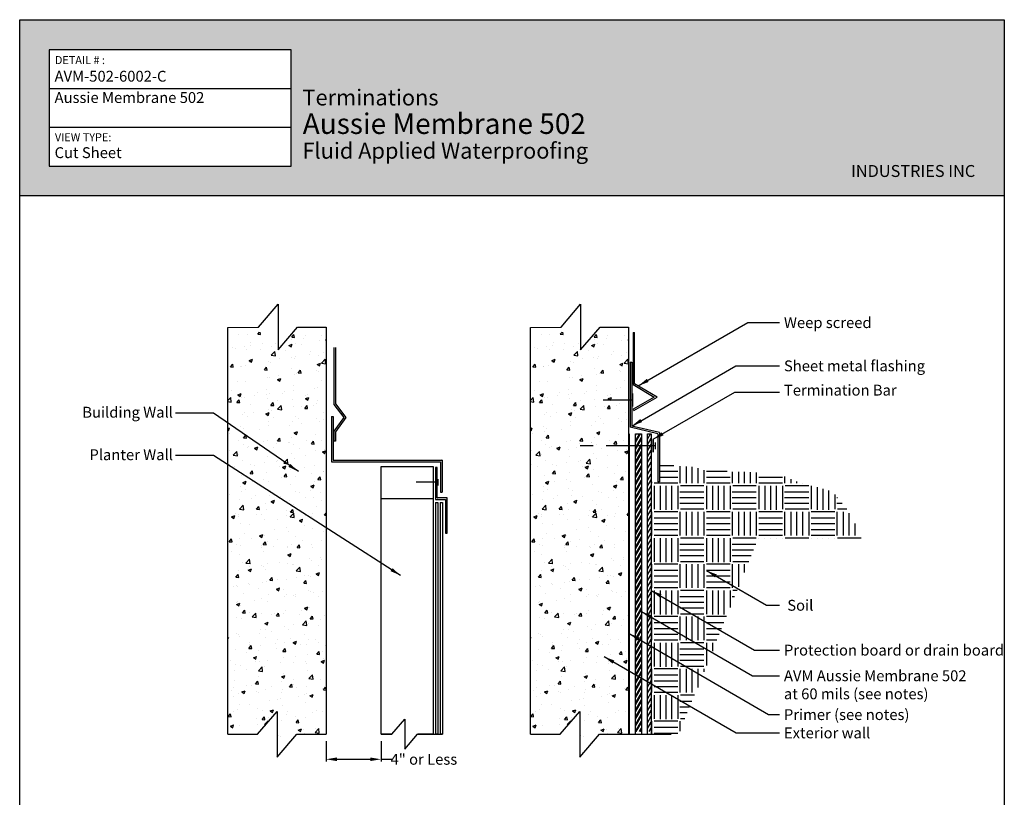
# Model space of a CAD drawing. Extents: x 0 to 216, y 0 to 280.
import ezdxf

# ---------------------------------------------------------------- set-up
doc = ezdxf.new("R2010")
doc.units = 0
doc.header["$LTSCALE"] = 10
doc.header["$MEASUREMENT"] = 0
doc.header["$PDMODE"] = 35
doc.linetypes.add('DOT', pattern=[0.25, 0, -0.25])
doc.layers.get('0').update_dxf_attribs({"linetype": 'CONTINUOUS'})
doc.layers.get('Defpoints').update_dxf_attribs({"linetype": 'CONTINUOUS'})
for name, color, linetype in [('3517-500-Series-LOGO$0$CADdetails-7-FRAME', 7, 'CONTINUOUS'), ('3517-500-Series-LOGO$0$TITLE BLOCK', 151, 'CONTINUOUS'), ('CADdetails-7-FRAME', 7, 'CONTINUOUS'), ('CADdetails-7-VERYFINE', 7, 'CONTINUOUS'), ('concrete', 153, 'CONTINUOUS'), ('DRAIN_BD', 150, 'CONTINUOUS'), ('EARTH', 135, 'CONTINUOUS'), ('primer', 7, 'CONTINUOUS'), ('SHEET METAL', 20, 'CONTINUOUS'), ('sheet_metal', 1, 'CONTINUOUS'), ('SYSTEM_500', 30, 'CONTINUOUS'), ('TEXT', 7, 'CONTINUOUS')]:
    doc.layers.add(name, color=color, linetype=linetype)
doc.layers.add('A-TEXT', color=7, linetype='CONTINUOUS', true_color=0x000000)
doc.styles.add('3517-500-Series-LOGO$0$CADdetails-NOTES', font='ARIALN.TTF', dxfattribs={"height": 2.38})
doc.styles.add('CADdetails-DIMENSIONS', font='ARIALN.TTF', dxfattribs={"height": 2.38})
doc.styles.add('CADdetails-NOTES', font='ARIALN.TTF', dxfattribs={"height": 2.38})
doc.styles.add('DnD-12-Label', font='arial.ttf', dxfattribs={"height": 2.25})
doc.dimstyles.new('CADdetails-LEADER', dxfattribs={"dimtxt": 2.38, "dimasz": 2.38, "dimexe": 0.5, "dimexo": 1.5, "dimgap": 1, "dimtad": 0, "dimzin": 0, "dimdsep": 46, "dimtxsty": 'CADdetails-DIMENSIONS', "dimcen": 1, "dimclrd": 256, "dimclre": 256, "dimclrt": 256, "dimadec": 0, "dimazin": 0, "dimtfac": 1, "dimtdec": 4, "dimtofl": 0, "dimtmove": 0, "dimatfit": 3, "dimfxl": 1, "dimtolj": 1, "dimtzin": 0, "dimarcsym": 0})
pattern_1 = [(180, (-756.946916391196, -28.90347057371621), (-11.48170163050528, -11.48170163050528), [5.166765733727376, -6.314935896777905]), (180, (-756.946916391196, -34.07023630744359), (-11.48170163050528, -11.48170163050528), [5.166765733727376, -6.314935896777905]), (180, (-756.946916391196, -32.80724912808802), (-11.48170163050528, -11.48170163050528), [5.281582750032429, -6.200118880472852]), (180, (-756.946916391196, -31.54426194873244), (-11.48170163050528, -11.48170163050528), [5.281582750032429, -6.200118880472852]), (180, (-756.946916391196, -30.28127476937686), (-11.48170163050528, -11.48170163050528), [5.281582750032429, -6.200118880472852]), (180, (-751.2060655759434, -24.54042395412422), (-11.48170163050528, -11.48170163050528), [5.166765733727376, -6.314935896777905]), (180, (-751.2060655759434, -25.8034111334798), (-11.48170163050528, -11.48170163050528), [5.166765733727376, -6.314935896777905]), (180, (-751.2060655759434, -27.06639831283537), (-11.48170163050528, -11.48170163050528), [5.166765733727376, -6.314935896777905]), (180, (-751.2060655759434, -28.32938549219094), (-11.48170163050528, -11.48170163050528), [5.166765733727376, -6.314935896777905]), (180, (-751.2060655759434, -23.16261975846358), (-11.48170163050528, -11.48170163050528), [5.166765733727376, -6.314935896777905]), (270, (-762.2284991412286, -23.16261975846358), (11.48170163050528, -11.48170163050528), [5.166765733727376, -6.314935896777905]), (270, (-756.946916391196, -23.16261975846358), (11.48170163050528, -11.48170163050528), [5.166765733727376, -6.314935896777905]), (270, (-758.3247205868568, -23.16261975846358), (11.48170163050528, -11.48170163050528), [5.166765733727376, -6.314935896777905]), (270, (-759.5877077662122, -23.16261975846358), (11.48170163050528, -11.48170163050528), [5.166765733727376, -6.314935896777905]), (270, (-760.850694945568, -23.16261975846358), (11.48170163050528, -11.48170163050528), [5.166765733727376, -6.314935896777905]), (270, (-755.1098441303153, -28.90347057371621), (11.48170163050528, -11.48170163050528), [5.281582750032429, -6.200118880472852]), (270, (-753.8468569509597, -28.90347057371621), (11.48170163050528, -11.48170163050528), [5.281582750032429, -6.200118880472852]), (270, (-752.5838697716041, -28.90347057371621), (11.48170163050528, -11.48170163050528), [5.281582750032429, -6.200118880472852]), (270, (-751.2060655759434, -28.90347057371621), (11.48170163050528, -11.48170163050528), [5.166765733727376, -6.314935896777905]), (270, (-756.3728313096708, -28.90347057371621), (11.48170163050528, -11.48170163050528), [5.166765733727376, -6.314935896777905])]

# ---------------------------------------------------------------- blocks, each defined once
blk = doc.blocks.new('3517-500-Series-LOGO')
at = {"true_color": 0xf9f4b8}
h = blk.add_hatch(color=254, dxfattribs=at)
h.dxf.hatch_style = 1
h.paths.add_polyline_path([(216, 280), (2.842170943040401e-14, 280), (5.684341886080801e-14, 241.4734511870012), (216, 241.4734511870012)])
h.paths.add_polyline_path([(59.53530274739319, 247.8852600401725), (6.464422109929529, 247.8852600401725), (6.464422109929529, 273.3787172895246), (59.53530274739319, 273.3787172895246)], flags=16)
h.paths.add_polyline_path([(7.241470963165619, 252.1674148290276), (20.99243250162716, 252.1674148290276), (20.99243250162716, 256.4077994444123), (7.241470963165619, 256.4077994444123)], flags=8)
h.paths.add_polyline_path([(7.055701732396388, 269.0897960762657), (19.12262480931946, 269.0897960762657), (19.12262480931946, 273.3301806916504), (7.055701732396388, 273.3301806916504)], flags=8)
at = {"layer": '3517-500-Series-LOGO$0$CADdetails-7-FRAME'}
for p, q in [((6.464422109929501, 264.8808982064072), (59.53530274739319, 264.8808982064072)), ((6.464422109929501, 256.4563360422865), (59.53530274739319, 256.4563360422865))]:
    blk.add_line(p, q, dxfattribs=at)
for points in [[(2.842170943040401e-14, 280), (216, 280), (216, 0), (2.842170943040401e-14, 0)], [(6.464422109929501, 247.8852600401725), (59.53530274739319, 247.8852600401725), (59.53530274739319, 273.3787172895246), (6.464422109929501, 273.3787172895246)]]:
    blk.add_lwpolyline(points, close=True, dxfattribs=at)
at = {"layer": '3517-500-Series-LOGO$0$TITLE BLOCK', "color": 52, "true_color": 0xe2d112}
blk.add_line((0, 241.4734511870012), (216, 241.4734511870012), dxfattribs=at)
at = {"layer": '3517-500-Series-LOGO$0$CADdetails-7-FRAME', "char_height": 1.75, "width": 69.12833193895517, "attachment_point": 1, "style": '3517-500-Series-LOGO$0$CADdetails-NOTES'}
for s, insert in [('{\\fCalibri|b0|i0|c0|p34;DETAIL # :}', (7.724740193934849, 272.0176806916504)), ('{\\fCalibri|b0|i0|c0|p34;VIEW TYPE:}', (7.724740193934849, 255.0952994444122))]:
    blk.add_mtext(s, dxfattribs=dict(at, insert=insert))
blk = doc.blocks.new('*D2')
at = {"lineweight": -2, "transparency": 16777216}
for p, q in [((67.20972183348475, 121.7728371442954), (67.20972183348475, 117.2834750064189)), ((79.2664254696256, 121.7728371442954), (79.2664254696256, 117.2834750064189)), ((69.58972183348475, 117.7834750064189), (76.8864254696256, 117.7834750064189)), ((79.2664254696256, 117.7834750064189), (81.6464254696256, 117.7834750064189))]:
    blk.add_line(p, q, dxfattribs=at)
at = {"transparency": 16777216}
for points in [[(69.58972183348475, 118.1801416730856), (69.58972183348475, 117.3868083397523), (67.20972183348475, 117.7834750064189)], [(76.8864254696256, 118.1801416730856), (76.8864254696256, 117.3868083397523), (79.2664254696256, 117.7834750064189)]]:
    blk.add_solid(points, dxfattribs=at)
at = {"layer": 'Defpoints', "color": 0, "transparency": 16777216}
for p in [(67.20972183348475, 123.2728371442954), (79.2664254696256, 123.2728371442954), (79.2664254696256, 117.7834750064189)]:
    blk.add_point(p, dxfattribs=at)
at = {"transparency": 16777216, "insert": (88.67029313674702, 117.7834750064189), "char_height": 2.38, "attachment_point": 5, "style": 'CADdetails-DIMENSIONS'}
blk.add_mtext('\\A1;4" or Less', dxfattribs=at)
blk = doc.blocks.new('001 tittle1')
at = {"layer": 'A-TEXT'}
h = blk.add_hatch(color=256, dxfattribs=at)
h.dxf.hatch_style = 1
h.paths.add_polyline_path([(61.08681842838389, -22.60549247665766), (62.11635160198178, -23.61501741938808), (62.54767842264967, -23.17514193762234), (61.0884748328984, -21.74429691177827), (59.62927124314713, -23.17514193762234), (60.06059806381502, -23.61501741938808), (61.0901312374129, -22.60549247665766)])
h.paths.add_polyline_path([(61.08944936889141, -24.79382214200085), (59.54976571124401, -23.24129311981867), (59.08655623380157, -23.69268418936279), (61.08810034842584, -25.6867382360533)])
edge = h.paths.add_edge_path()
edge.add_line((61.10319798957183, -25.81554679315103), (63.17558284788659, -23.74533468243224))
edge.add_arc((60.96691782795945, -25.42003779646528), 2.77179214415542, -80.32174134641878, 37.170941047765325, ccw=False)
edge.add_line((61.43289859088084, -28.15237994542165), (61.43289859088084, -27.49367558528045))
edge.add_arc((61.01092000150068, -25.44660999016285), 2.090106093146817, 281.6477007809077, 375.6982614806768)
edge.add_line((63.0230650470415, -24.88108740324877), (61.10319798957183, -26.78146047239896))
edge.add_line((61.10319798957183, -26.78146047239896), (61.10319798957183, -25.81554679315103))
edge = h.paths.add_edge_path()
edge.add_line((61.10319798957183, -25.81554679315103), (59.00136681791021, -23.74533468243224))
edge.add_arc((61.21003183783735, -25.42003779646528), 2.77179214415542, 142.8290589522347, 260.3217413464188)
edge.add_line((60.74405107491596, -28.15237994542165), (60.74405107491596, -27.49367558528045))
edge.add_arc((61.16602966429612, -25.44660999016285), 2.090106093146817, 164.3017385193232, 258.3522992190923, ccw=False)
edge.add_line((59.1538846187553, -24.88108740324877), (61.10319798957183, -26.78146047239896))
edge.add_line((61.10319798957183, -26.78146047239896), (61.10319798957183, -25.81554679315103))
edge = h.paths.add_edge_path()
edge.add_line((61.08750029690539, -24.79382214200085), (62.62718395455279, -23.24129311981867))
edge.add_line((62.62718395455279, -23.24129311981867), (63.09039343199522, -23.69268418936279))
edge.add_line((63.09039343199522, -23.69268418936279), (61.08884931737096, -25.6867382360533))
h = blk.add_hatch(color=256, dxfattribs=at)
h.dxf.hatch_style = 1
h.paths.add_polyline_path([(61.08750029690539, -24.79382214200085), (62.62718395455279, -23.24129311981867), (63.09039343199522, -23.69268418936279), (61.08884931737096, -25.6867382360533)])
h = blk.add_hatch(color=256, dxfattribs=at)
h.dxf.hatch_style = 1
h.paths.add_polyline_path([(61.71465489711557, -32.68340724182482), (63.02130379826814, -28.57561513290043), (63.91809662697052, -28.57561513290043), (64.56039053478324, -31.00894261842103), (65.17845289639756, -28.58166879431342), (66.07524121271284, -28.58166879431342), (67.35634997393299, -32.68340724182482), (66.36551437908433, -32.68340724182482), (65.68049262939972, -30.37391148527412), (65.01993255790252, -32.68340724182482), (64.10249553481756, -32.68340724182482), (63.45416855861767, -30.30059415966954), (62.76303251747795, -32.68340724182482)])
h.paths.add_polyline_path([(62.41562344089227, -28.56207899558069), (60.99760418748698, -32.68465489084561), (60.00353320742344, -32.68465489084561), (58.18107275223502, -28.57712598459223), (59.19020609751121, -28.57712598459223), (60.47044847942704, -31.34557028797359), (61.37636987757787, -28.56207899558069)])
h.paths.add_polyline_path([(54.72398919255985, -32.72545301382291), (56.51632942972344, -28.60287711855798), (57.51040040978697, -28.60287711855798), (59.33286086497539, -32.71040602481136), (58.3237275196992, -32.71040602481136), (57.04348513778338, -29.94196172143), (55.76324275587424, -32.72545301382291)])
edge = h.paths.add_edge_path()
edge.add_arc((50.92687279077044, -32.04100759020365), 1.922601729959833, 281.6477007809077, 375.6982614806768)
edge.add_line((52.77776139311047, -31.52080686570578), (51.01175547690992, -33.26888107222435))
edge.add_line((50.99668859931018, -29.42758166680457), (51.94371337814819, -30.3562017056127))
edge.add_line((51.94371337814819, -30.3562017056127), (52.34047299447256, -29.95157853122807))
edge.add_line((52.34047299447256, -29.95157853122807), (50.99821225698265, -28.63540365809019))
edge.add_line((50.99731582182455, -31.4405351786413), (52.41360682900829, -30.01242825447732))
edge.add_line((52.41360682900829, -30.01242825447732), (52.83969397625151, -30.42764413946971))
edge.add_line((52.83969397625152, -30.42764413946971), (50.99855672968533, -32.26189158383199))
edge.add_line((51.31503335764713, -33.92401815479602), (51.31503335764713, -34.5299329198369))
edge.add_arc((50.88639702006686, -32.01656493356565), 2.549656397302872, 279.6782586535812, 397.1709410477653)
edge.add_line((52.91805617944495, -30.47607513988183), (51.01175547690992, -32.38037722220304))
edge.add_arc((51.06955172319488, -32.04100759020365), 1.922601729959833, 164.3017385193232, 258.3522992190923, ccw=False)
edge.add_line((49.21866312085485, -31.52080686570578), (50.9846690370554, -33.26888107222435))
edge.add_line((50.99973591465513, -29.42758166680457), (50.05271113581712, -30.3562017056127))
edge.add_line((50.05271113581713, -30.3562017056127), (49.65595151949275, -29.95157853122807))
edge.add_line((49.65595151949275, -29.95157853122807), (50.99821225698265, -28.63540365809019))
edge.add_line((50.99910869214076, -31.4405351786413), (49.58281768495702, -30.01242825447732))
edge.add_line((49.58281768495702, -30.01242825447732), (49.1567305377138, -30.42764413946971))
edge.add_line((49.1567305377138, -30.42764413946971), (50.99786778427998, -32.26189158383199))
edge.add_line((50.68139115631818, -33.92401815479602), (50.68139115631818, -34.5299329198369))
edge.add_arc((51.11002749389845, -32.01656493356565), 2.549656397302872, 142.8290589522347, 260.32174134641883, ccw=False)
edge.add_line((49.07836833452036, -30.47607513988183), (50.9846690370554, -32.38037722220304))
h.paths.add_polyline_path([(54.35625724761783, -34.70424447878698), (67.78648714100869, -34.70424447878698), (67.78648714100869, -32.934507978955), (54.35625724761783, -32.934507978955)], flags=9)
at = {"layer": 'A-TEXT', "style": 'DnD-12-Label'}
blk.add_text('INDUSTRIES INC', height=1.140911921174568, dxfattribs=at).set_placement((54.65121333092343, -34.38983218945832))

msp = doc.modelspace()

# ---------------------------------------------------------------- hatches: boundary and pattern name
at = {"layer": 'concrete', "linetype": 'Continuous'}
h = msp.add_hatch(dxfattribs=at)
h.set_pattern_fill('AR-CONC', color=256, scale=1.036941178505008, style=0)
h.set_pattern_definition([(49.99999999999999, (-1061.531513201133, -98.27269940593976), (7.437566190407425, -0.6507027280255753), [0.7777058838787559, -8.554764722666318]), (355, (-1061.531513201133, -98.27269940593976), (-1.438769713958058, 7.799789975810869), [0.6221647071030049, -6.843811778133054]), (100.4513999999999, (-1060.911716038128, -98.32692458576378), (5.998802000507411, 7.149082512526382), [0.6609482773673306, -7.270431279167695]), (46.18420000000001, (-1061.531513201133, -96.19881704892977), (11.06666190710796, -1.716334817833194), [1.166558825818134, -12.83214708399947]), (96.63559999999981, (-1060.609291469406, -96.34184552909036), (9.691902473963518, 10.10102933054293), [0.9914224471592304, -10.90564517669035]), (351.1842, (-1061.531513201133, -96.19881704892977), (9.691894588906466, 10.10103690047156), [0.9332470606545074, -10.26571766719958]), (21, (-1060.494572022628, -96.71728763818224), (6.18957502081668, -4.174921069748954), [0.777705883878756, -8.554764722666318]), (326.0000000000001, (-1060.494572022628, -96.71728763818224), (2.523036870311022, 7.519379423038434), [0.6221647071030049, -6.843811778133054]), (71.4514, (-1059.978774325543, -97.065198056846), (8.712614426878659, 3.344451533622237), [0.6609482773673315, -7.270431279167705]), (37.49999999999999, (-1061.531513201133, -98.27269940593976), (0.1260905470316178, 3.45191345108914), [0, -6.760856483852653, 0, -6.947505895983555, 0, -6.869735307595679]), (7.499999999999999, (-1061.531513201133, -98.27269940593976), (2.727876361840289, 4.089817453354724), [0, -3.961115301889131, 0, -6.605315307076902, 0, -2.618276475725145]), (327.5, (-1063.843892029199, -98.27269940593976), (5.535424660770323, -0.2338807527727709), [0, -2.592352946262521, 0, -8.088141192339064, 0, -10.73234119752683]), (317.5, (-1064.880833207704, -98.27269940593976), (6.047297537257153, 1.038029783538965), [0, -3.370058830141276, 0, -5.371355304655943, 0, -7.621517662011809])])
h.paths.add_polyline_path([(67.20972183348475, 211.4996955456733), (45.6512369151597, 211.4996955456734), (45.65123691516003, 123.2728371442954), (52.20286960479464, 123.2728371442954), (56.49765456824369, 128.2754956576335), (56.49765456824369, 118.2701786309577), (60.79243953169286, 123.2728371442954), (67.20972183348475, 123.2728371442954)])
h = msp.add_hatch(dxfattribs=at)
h.set_pattern_fill('AR-CONC', color=256, scale=1.036941178505008, style=0)
h.set_pattern_definition([(49.99999999999999, (-995.1606103719346, -98.27269940593976), (7.437566190407425, -0.6507027280255753), [0.7777058838787559, -8.554764722666318]), (355, (-995.1606103719346, -98.27269940593976), (-1.438769713958058, 7.799789975810869), [0.6221647071030049, -6.843811778133054]), (100.4513999999999, (-994.5408132089301, -98.32692458576378), (5.998802000507411, 7.149082512526382), [0.6609482773673306, -7.270431279167695]), (46.18420000000001, (-995.1606103719346, -96.19881704892977), (11.06666190710796, -1.716334817833194), [1.166558825818134, -12.83214708399947]), (96.63559999999987, (-994.2383886402074, -96.34184552909036), (9.691902473963518, 10.10102933054293), [0.9914224471592307, -10.90564517669036]), (351.1842, (-995.1606103719346, -96.19881704892977), (9.691894588906466, 10.10103690047156), [0.9332470606545074, -10.26571766719958]), (21, (-994.1236691934294, -96.71728763818224), (6.18957502081668, -4.174921069748954), [0.777705883878756, -8.554764722666318]), (326.0000000000001, (-994.1236691934294, -96.71728763818224), (2.523036870311022, 7.519379423038434), [0.6221647071030049, -6.843811778133054]), (71.4514, (-993.6078714963446, -97.065198056846), (8.712614426878659, 3.344451533622237), [0.6609482773673315, -7.270431279167705]), (37.49999999999999, (-995.1606103719346, -98.27269940593976), (0.1260905470316178, 3.45191345108914), [0, -6.760856483852653, 0, -6.947505895983555, 0, -6.869735307595679]), (7.499999999999999, (-995.1606103719346, -98.27269940593976), (2.727876361840289, 4.089817453354724), [0, -3.961115301889131, 0, -6.605315307076902, 0, -2.618276475725145]), (327.5, (-997.4729892000005, -98.27269940593976), (5.535424660770323, -0.2338807527727709), [0, -2.592352946262521, 0, -8.088141192339064, 0, -10.73234119752683]), (317.5, (-998.5099303785055, -98.27269940593976), (6.047297537257153, 1.038029783538965), [0, -3.370058830141276, 0, -5.371355304655943, 0, -7.621517662011809])])
h.paths.add_polyline_path([(133.580624662683, 211.4996955456733), (112.0221397443579, 211.4996955456734), (112.0221397443583, 123.2728371442954), (118.5737724339929, 123.2728371442954), (122.8685573974419, 128.2754956576335), (122.8685573974419, 118.2701786309577), (127.1633423608911, 123.2728371442954), (133.580624662683, 123.2728371442954)])
at = {"layer": 'DRAIN_BD'}
h = msp.add_hatch(dxfattribs=at)
h.set_pattern_fill('LINE', color=256, scale=5.184705892525042, angle=59.99999999999999, style=0)
h.set_pattern_definition([(59.99999999999999, (-995.1606103719346, -98.27269940593976), (-0.5612608767596946, 0.3240441182828152), [])])
h.paths.add_polyline_path([(138.5585685459015, 189.1834017886299), (137.7491938865183, 189.1834017886299), (137.7491938865185, 123.8532644486023), (138.5585685459015, 123.8532644486023)])
at = {"layer": 'EARTH', "linetype": 'Continuous'}
h = msp.add_hatch(dxfattribs=at)
h.set_pattern_fill('EARTH2', color=256, scale=11.48170163050528, style=0, pattern_type=2)
h.set_pattern_definition(pattern_1)
h.paths.add_polyline_path([(181.5353176063973, 172.4981550315089), (178.3367445097966, 176.490049029238), (170.1297535415472, 178.8296768087785), (166.2782165110848, 180.4902100569658), (158.4000728673965, 180.8397964096228), (150.9596036980894, 180.9271925160536), (147.8083460336256, 181.8885540223935), (140.326013044122, 182.3237288473321), (140.326013044122, 178.6425006092096), (138.5585685459015, 178.6425006092096), (138.5585685459015, 155.0646838686617), (157.4742162807273, 155.0646838686617), (162.0326577822177, 166.2854571448734), (184.7763253007637, 166.2854571448734), (183.9342487225236, 168.1070710559276)])
h = msp.add_hatch(dxfattribs=at)
h.set_pattern_fill('EARTH2', color=256, scale=11.48170163050528, style=0, pattern_type=2)
h.set_pattern_definition(pattern_1)
h.paths.add_polyline_path([(157.4742162807271, 155.0646838686617), (138.5585685459015, 155.0646838686617), (138.5585685459015, 123.2728371442954), (144.5587718679423, 123.2728371442954)])
at = {"layer": 'SYSTEM_500', "linetype": 'Continuous'}
h = msp.add_hatch(dxfattribs=at)
h.set_pattern_fill('PLAST', color=256, scale=3.110823535515025, angle=59.99999999999999, style=0)
h.set_pattern_definition([(59.99999999999999, (-995.1606103719346, -98.27269940593976), (-0.6735130521116336, 0.3888529419393782), []), (59.99999999999999, (-995.2447995034483, -98.22409278819734), (-0.6735130521116336, 0.3888529419393782), []), (59.99999999999999, (-995.3289886349623, -98.17548617045493), (-0.6735130521116336, 0.3888529419393782), [])])
h.paths.add_polyline_path([(135.0659296163698, 123.8532644486023), (136.3818775691628, 123.8532644486023), (136.3818775691628, 189.1834017886299), (135.06592961637, 189.1834017886299)])

# ---------------------------------------------------------------- linework, layer by layer
at = {"layer": 'concrete'}
msp.add_line((79.2664254696256, 174.9546121242112), (90.68569888434197, 174.9546121242112), dxfattribs=at)
at = {"layer": 'concrete', "linetype": 'Continuous'}
for points in [[(45.6512369151599, 212.4682898040311), (52.38276544105814, 212.5696343103977), (56.67755040450706, 217.5722928237358), (56.67755040450706, 207.56697579706), (60.97233536795612, 212.5696343103977), (67.20972183348475, 212.5696343103977)], [(112.0221397443581, 212.4682898040311), (118.7536682702564, 212.5696343103977), (123.0484532337053, 217.5722928237358), (123.0484532337053, 207.56697579706), (127.3432381971543, 212.5696343103977), (133.580624662683, 212.5696343103977)], [(45.6512369151599, 123.2728371442954), (45.6512369151599, 212.4682898040311)], [(67.20972183348475, 212.5696343103977), (67.20972183348475, 123.2728371442954)], [(112.0221397443581, 123.2728371442954), (112.0221397443581, 212.4682898040311)], [(133.580624662683, 212.5696343103977), (133.580624662683, 123.2728371442954)], [(45.6512369151599, 123.2728371442954), (52.20286960479477, 123.2728371442954), (56.49765456824369, 128.2754956576335), (56.49765456824369, 118.2701786309576), (60.79243953169274, 123.2728371442954), (67.20972183348475, 123.2728371442954)], [(112.0221397443581, 123.2728371442954), (118.573772433993, 123.2728371442954), (122.8685573974419, 128.2754956576335), (122.8685573974419, 118.2701786309576), (127.163342360891, 123.2728371442954), (142.8876934441732, 123.2728371442954)], [(79.2664254696256, 123.2728371442954), (81.6489591590114, 123.2728371442954), (84.46457804287836, 126.5525309821869), (84.46457804287836, 119.9931433064041), (87.28019692674539, 123.2728371442954), (92.73730424080306, 123.2728371442954)]]:
    msp.add_lwpolyline(points, dxfattribs=at)
at = {"layer": 'concrete'}
msp.add_lwpolyline([(81.6489591590114, 123.2728371442954), (79.2664254696256, 123.2728371442954), (79.2664254696256, 182.0142195781343), (90.68569888434197, 182.0142195781343), (90.68569888434197, 123.2728371442954), (87.28019692674539, 123.2728371442954)], dxfattribs=at)
at = {"layer": 'DRAIN_BD'}
msp.add_lwpolyline([(137.7491938865185, 123.2728371442954), (137.7491938865185, 189.1834017886299), (138.5585685459015, 189.1834017886299), (138.5585685459015, 123.2728371442954)], dxfattribs=at)
at = {"layer": 'primer', "linetype": 'DOT', "const_width": 0.287042540762632}
msp.add_lwpolyline([(133.7185243089747, 189.1834017886299), (133.7185243089747, 123.2728371442954)], dxfattribs=at)
at = {"layer": 'SHEET METAL'}
for p, q in [((133.9171299427991, 204.9055679864991), (133.9123491995043, 190.5974935594043)), ((133.9171299427991, 204.9055679864991), (134.2759331795098, 204.9055679864991)), ((134.27593317951, 204.9055679864991), (134.271318493928, 190.8828403648189)), ((134.4931728799499, 196.5845808383197), (128.0157849071526, 196.5845808383197)), ((134.4931728799499, 195.1493681345065), (134.4931728799499, 198.0197935421328)), ((68.42374271755355, 192.9404554628737), (68.42374271755355, 183.0490285567161)), ((68.78374271755354, 192.9404554628737), (68.78374271755354, 183.419028556716)), ((139.9672098681687, 189.1991884786624), (133.9123491995043, 190.5974935594043)), ((140.3260130441221, 189.4845736473546), (134.271318493928, 190.8828403648189)), ((139.9672098681687, 189.1991884786624), (139.9672098681688, 178.6425006092096)), ((140.3260130441221, 189.4845736473546), (140.3260130441221, 178.6425006092096)), ((125.7944844180138, 186.536170480182), (122.9240590103875, 186.536170480182)), ((139.4290051042389, 186.536170480182), (128.6649098256402, 186.536170480182)), ((139.4290051042389, 187.2537768320886), (139.4290051042389, 185.8185641282754)), ((68.42374271755355, 183.0490285567161), (92.28180875401904, 183.0490285567161)), ((68.79374271755356, 183.409028556716), (92.64180875401905, 183.409028556716)), ((91.2533760777626, 181.7843944085822), (91.2533760777626, 174.7892276629842)), ((91.61217925371591, 181.7843944085822), (91.2533760777626, 181.7843944085822)), ((91.61217925371594, 175.1480308389376), (91.61217925371591, 181.7843944085822)), ((92.29180875401906, 183.0390285567161), (92.29180875401906, 176.3922393186674)), ((92.65180875401907, 183.399028556716), (92.65180875401904, 176.3922393186674)), ((91.7559182406169, 178.5403812098531), (86.99727164729552, 178.5403812098531)), ((91.7559182406169, 179.2579875617597), (91.7559182406169, 177.8227748579465)), ((140.3260130441221, 178.6425006092096), (139.9672098681688, 178.6425006092096)), ((93.7645580610687, 175.1380308389375), (91.62217925371596, 175.1380308389376)), ((92.29180875401906, 176.3922393186674), (92.65180875401904, 176.3922393186674)), ((93.7645580610687, 167.3914463746113), (93.7645580610687, 175.1380308389375)), ((91.26337607776262, 174.7792276629842), (93.40575488511539, 174.7792276629842)), ((93.40575488511539, 174.7792276629842), (93.40575488511539, 167.3914463746113)), ((93.40575488511539, 167.3914463746113), (93.7645580610687, 167.3914463746113))]:
    msp.add_line(p, q, dxfattribs=at)
at = {"layer": 'SHEET METAL', "const_width": 0.35880317595329}
msp.add_lwpolyline([(138.9958206277003, 185.1009577763689), (138.9958206277003, 187.9713831839952)], dxfattribs=at)
at = {"layer": 'SHEET METAL'}
for centre, start, end in [((68.79374271755356, 183.419028556716), 180, 269.9999999999999), ((92.28180875401904, 183.0390285567161), 0, 90), ((92.64180875401905, 183.399028556716), 0, 90), ((91.62217925371596, 175.1480308389376), 180.0000000000001, 269.999999999999), ((91.26337607776262, 174.7892276629842), 180, 270)]:
    msp.add_arc(centre, 0.01, start, end, dxfattribs=at)
at = {"layer": 'sheet_metal', "linetype": 'Continuous'}
msp.add_line((134.5504414183068, 211.3721508811653), (134.9092446550174, 211.3721508811653), dxfattribs=at)
at = {"layer": 'sheet_metal'}
for p, q in [((68.89352776079247, 208.0949610304651), (68.89352776079247, 195.6268579189798)), ((69.25352776079245, 208.0949610304651), (69.25352776079245, 195.7524357512091)), ((68.89352776079247, 195.6268579189798), (71.12343868770088, 192.7201909376014)), ((69.25559363011033, 195.7463489153875), (71.57080784471881, 192.7284899367106)), ((71.12343868770088, 192.7201909376014), (68.89352776079247, 189.752118730572)), ((71.57086872461389, 192.7163964540815), (69.25553275021525, 189.6346211810775)), ((68.89352776079247, 189.7521187305721), (68.89352776079247, 187.5394998345332)), ((69.25352776079245, 189.62861453427), (69.25352776079245, 187.5394998345332)), ((69.25352776079245, 187.5394998345332), (68.89352776079247, 187.5394998345332)), ((91.23730424080307, 174.1332910369633), (91.23730424080304, 123.2728371442954)), ((91.23730424080307, 174.1332910369633), (91.73730424080307, 174.1332910369634)), ((91.73730424080307, 174.1332910369633), (91.73730424080304, 123.2728371442954)), ((92.23730424080307, 174.1332910369633), (92.23730424080304, 123.2728371442954)), ((92.2373042408031, 174.1332910369634), (92.73730424080307, 174.1332910369633)), ((92.73730424080307, 174.1332910369633), (92.73730424080304, 123.2728371442954)), ((91.73730424080304, 123.2728371442954), (91.23730424080304, 123.2728371442954)), ((92.73730424080304, 123.2728371442954), (92.23730424080304, 123.2728371442954))]:
    msp.add_line(p, q, dxfattribs=at)
msp.add_lwpolyline([(134.5504414183068, 211.3721508811654), (134.5504414183068, 199.9630854153659), (139.1637389009992, 197.2189906899722), (134.5504414183068, 194.5953513006999), (134.727818672536, 194.2834585749814), (139.8772966461684, 197.2120304471614), (134.9092446550173, 200.1671412579307), (134.9092446550173, 211.3721508811654)], dxfattribs=at)
for centre, start, end in [((69.26352776079244, 195.7524357512091), 180, 217.4943781314811), ((71.56287371403667, 192.722403100889), 323.0824832550966, 37.49437813148109), ((69.26352776079244, 189.62861453427), 143.0824832550966, 180)]:
    msp.add_arc(centre, 0.01, start, end, dxfattribs=at)
at = {"layer": 'SYSTEM_500'}
msp.add_line((68.42374271755355, 192.9404554628737), (68.78374271755354, 192.9404554628737), dxfattribs=at)
at = {"layer": 'SYSTEM_500', "linetype": 'Continuous'}
msp.add_lwpolyline([(135.06592961637, 123.2728371442954), (135.06592961637, 189.1834017886299), (136.3818775691628, 189.1834017886299), (136.3818775691628, 123.2728371442954)], dxfattribs=at)

# ---------------------------------------------------------------- block references
msp.add_blockref('3517-500-Series-LOGO', (0, 0))
at = {"xscale": 2.3, "yscale": 2.3, "zscale": 2.3}
msp.add_blockref('001 tittle1', (56.67755040450706, 324.5995562227923), dxfattribs=at)

# ---------------------------------------------------------------- texts
at = {"char_height": 2.38, "style": 'CADdetails-NOTES'}
for s, insert, width, attachment_point in [('{\\fCalibri|b0|i0|c0|p34;Aussie Membrane 502}', (7.653164179234182, 264.1134129592455), 40.57981278606803, 1), ('Building Wall', (33.62048248546466, 195.0940877192397), 20.11800090971425, 3), ('Planter Wall', (33.62048248546466, 185.7761816993549), 20.11800090971425, 3)]:
    msp.add_mtext(s, dxfattribs=dict(at, insert=insert, width=width, attachment_point=attachment_point))
at = {"char_height": 2.38, "attachment_point": 1, "style": 'CADdetails-DIMENSIONS'}
for s, insert in [('\\A1;Weep screed', (167.6568987313869, 214.7479072603369)), ('\\A1;Sheet metal flashing', (167.6568987313869, 205.2624027937636)), ('\\A1;Termination Bar', (167.6568987313869, 199.9409345071323)), ('\\A1; Soil', (167.6568987313869, 152.7515924701358)), ('\\A1;Protection board or drain board', (167.6568987313869, 142.9143082275557)), ('AVM Aussie Membrane 502\\Pat 60 mils (see notes)', (167.6568987313869, 137.2941439792325)), ('Primer (see notes) ', (167.6568987313869, 128.7737002233235)), ('Exterior wall', (167.6568987313869, 124.7584916821241))]:
    msp.add_mtext(s, dxfattribs=dict(at, insert=insert))
at = {"layer": 'CADdetails-7-FRAME', "char_height": 2.38, "attachment_point": 1, "style": 'CADdetails-NOTES'}
for s, insert, width in [('{\\fCalibri|b0|i0|c0|p34;AVM-502-6002-C}', (7.653164179234182, 268.7917644614905), 49.50699085295582), ('{\\fCalibri|b0|i0|c0|p34;Cut Sheet}', (7.653164179234182, 252.0244707196559), 20.11762963822913)]:
    msp.add_mtext(s, dxfattribs=dict(at, insert=insert, width=width))
at = {"layer": 'CADdetails-7-VERYFINE', "insert": (62.03396658404768, 264.6875075824471), "char_height": 3.5, "width": 134.8565483991746, "attachment_point": 1, "style": 'CADdetails-NOTES'}
msp.add_mtext('{\\fCalibri|b0|i0|c0|p34;Terminations \\P\\PFluid Applied Waterproofing}', dxfattribs=at)
at = {"layer": 'CADdetails-7-VERYFINE', "char_height": 2.38, "attachment_point": 4, "style": 'CADdetails-DIMENSIONS'}
for insert in [(123.7532905069186, 162.2788155514628), (133.7255555084071, 154.973568598075)]:
    msp.add_mtext('\\A1;', dxfattribs=dict(at, insert=insert))
at = {"layer": 'TEXT', "insert": (62.09189759236824, 259.4460427797595), "char_height": 4.5, "width": 123.5884706682541, "attachment_point": 1, "style": 'CADdetails-NOTES'}
msp.add_mtext('{\\fCalibri|b0|i0|c0|p34;Aussie Membrane 502}', dxfattribs=at)

# ---------------------------------------------------------------- dimensions: what is measured, and where the dimension line sits
dim = msp.add_linear_dim(base=(79.2664254696256, 117.7834750064189), p1=(67.20972183348475, 123.2728371442954), p2=(79.2664254696256, 123.2728371442954), text='4" or Less', dimstyle='CADdetails-LEADER')
dim.commit()
dim.dimension.update_dxf_attribs({"geometry": '*D2', "text_midpoint": (88.67029313674702, 117.7834750064189)})

# ---------------------------------------------------------------- leaders
at = {"annotation_type": 0, "has_hookline": 1, "hookline_direction": 0}
for points, text_width in [([(135.7080890629631, 199.6919703558854), (159.7245962760173, 213.5579072603369), (166.6568987313869, 213.5579072603369)], 15.82716234652115), ([(134.271318493928, 190.8828403648189), (157.1163107504617, 204.0724027937636), (166.6568987313869, 204.0724027937636)], 24.39581173260573), ([(150.6815975002465, 159.1668021339602), (163.854207040204, 151.5615924701358), (166.6568987313869, 151.5615924701358)], 5.105798090040928), ([(138.5585685459015, 154.8037555143682), (161.2128357815796, 141.7243082275557), (166.6568987313869, 141.7243082275557)], 37.33158253751705), ([(136.3818775691628, 150.186276620247), (160.7728467823239, 136.1041439792325), (166.6568987313869, 136.1041439792325)], 33.80216916780355), ([(133.7287998346542, 145.3624750058468), (164.276898731387, 127.5837002233235), (166.6568987313869, 127.5837002233235)], 22.04990450204638), ([(128.1922080348215, 140.2988678007462), (157.170069502012, 123.5684916821241), (166.6568987313869, 123.5684916821241)], 14.43260572987722)]:
    msp.add_leader(points, dimstyle='CADdetails-LEADER', override={"dimgap": 1, "dimtad": 0}, dxfattribs=dict(at, text_width=text_width))
msp.add_leader([(138.9958206277003, 187.9713831839952), (156.8818975712351, 198.2979145220914), (166.6568987313869, 198.2979145220914)], dimstyle='CADdetails-LEADER', override={"dimgap": 1, "dimtad": 0})
for points in [[(61.13334678541214, 180.8993573855941), (42.48927591550841, 193.7338181690108), (34.19288532490509, 193.7338181690108)], [(83.5631955953088, 158.0939545654402), (42.48927591550841, 184.4159121491259), (34.19288532490509, 184.4159121491259)]]:
    msp.add_leader(points, dimstyle='CADdetails-LEADER')

doc.saveas('drawing.dxf')
